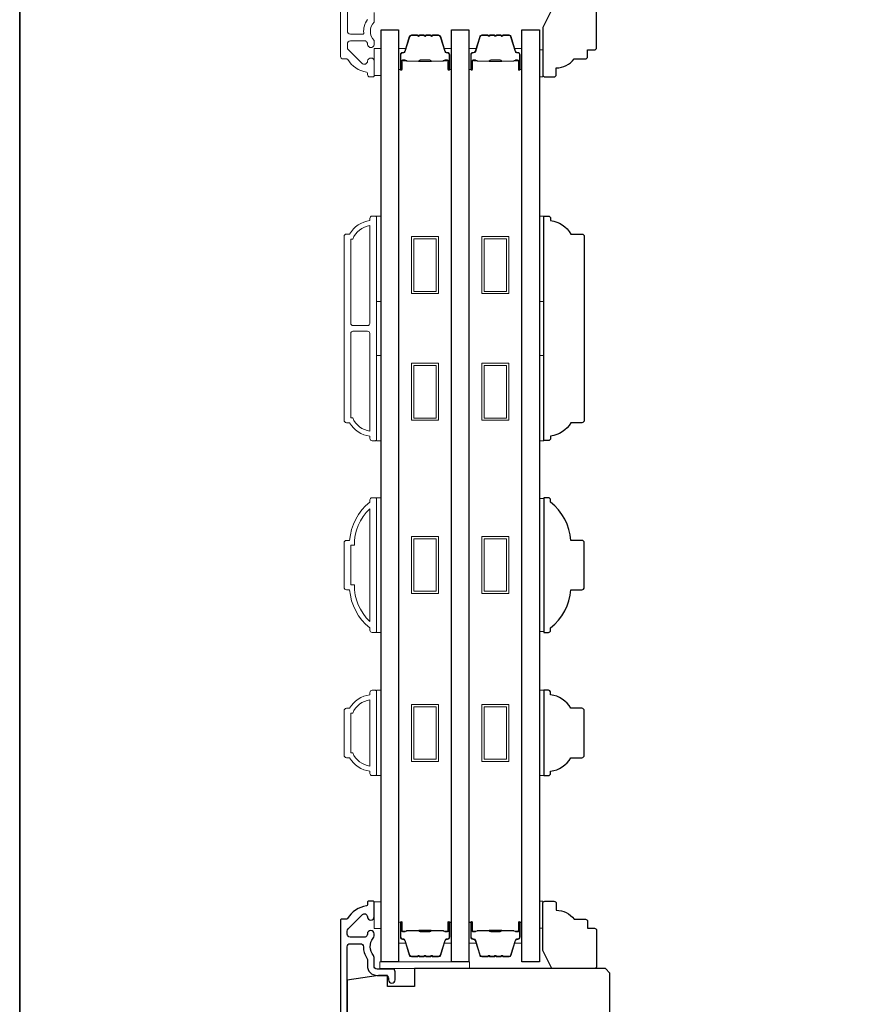
# Model space of a CAD drawing. Extents: x 3441 to 12142, y 1076 to 5581.
# Drawn here: x 5986 to 6175, y 4225 to 4444 of the extents above; entities that cross this region are included whole.
import ezdxf

# ---------------------------------------------------------------- set-up
doc = ezdxf.new("R2010")
doc.units = 0
doc.header["$LTSCALE"] = 250
doc.header["$MEASUREMENT"] = 0
doc.layers.add('3', color=3, linetype='CONTINUOUS')
doc.layers.add('Glass', color=6, linetype='CONTINUOUS')
for name, color, linetype, lineweight in [('6', 6, 'CONTINUOUS', 5), ('8', 7, 'CONTINUOUS', 35), ('Butal', 9, 'CONTINUOUS', 15), ('Frame & Sash Cladding', 3, 'CONTINUOUS', 15), ('Spacer Bar', 1, 'CONTINUOUS', 9), ('Visible (ANSI)', 7, 'CONTINUOUS', 25), ('Wood', 7, 'CONTINUOUS', 25)]:
    doc.layers.add(name, color=color, linetype=linetype, lineweight=lineweight)

msp = doc.modelspace()

# ---------------------------------------------------------------- linework, layer by layer
at = {"layer": '3'}
for points in [[(6063.11, 4244.49, 1), (6064.61, 4244.49), (6064.61, 4247.68, 0.414214), (6064.36, 4247.93), (6063.36, 4247.93, 0.414214), (6063.11, 4247.68), (6063.11, 4247.15, -0.369), (6062.9, 4246.91, 0.222698), (6058.68, 4244.05, -0.264225), (6058.47, 4243.93), (6057.36, 4243.93, 0.414214), (6057.11, 4243.68), (6057.11, 4140.26, 0.354119)], [(6058.61, 4141.48), (6058.61, 4237.81, -0.414214), (6059.26, 4238.46), (6061.58, 4238.46, -0.414783), (6062.23, 4237.81, 0.149907), (6063, 4235.28, -0.14941), (6063.11, 4234.92), (6063.11, 4233.58, 0.414214), (6065.26, 4231.43), (6067.16, 4231.43, -0.414214), (6067.81, 4230.78), (6067.81, 4230.43, 1), (6069.31, 4230.43), (6069.31, 4232.18, 0.414214), (6068.66, 4232.83), (6065.26, 4232.83, -0.414214), (6064.61, 4233.48), (6064.61, 4235.42, 0.179173), (6064.46, 4235.85, -0.364447), (6064.42, 4239.71, 0.173917), (6064.61, 4240.25), (6064.61, 4240.66, 1), (6063.11, 4240.66), (6063.11, 4240.55, -0.155874), (6063.07, 4240.41, 0.021601), (6062.85, 4240.08, -0.265665), (6062.64, 4239.96), (6059.26, 4239.96, -0.414214), (6058.61, 4240.61), (6058.61, 4241.29, -0.198912), (6058.8, 4241.75), (6062, 4244.95, -0.668178), (6063.11, 4244.49)]]:
    msp.add_lwpolyline(points, format="xyb", dxfattribs=at)
at = {"layer": '6'}
for points in [[(6064.66, 4431.78), (6066.16, 4431.78), (6066.16, 4437.78), (6064.66, 4437.78)], [(6101.41, 4437.48), (6102.16, 4437.48), (6102.16, 4431.48), (6101.41, 4431.48)], [(6065.16, 4381.47), (6065.16, 4400.47), (6066.16, 4400.47), (6066.16, 4381.47)], [(6101.41, 4381.47), (6101.41, 4400.47), (6102.41, 4400.47), (6102.41, 4381.47)], [(6065.16, 4350.47), (6065.16, 4369.47), (6066.16, 4369.47), (6066.16, 4350.47)], [(6101.41, 4350.47), (6101.41, 4369.47), (6102.41, 4369.47), (6102.41, 4350.47)], [(6065.16, 4307.78), (6066.16, 4307.78), (6066.16, 4337.78), (6065.16, 4337.78)], [(6102.41, 4337.59), (6101.41, 4337.59), (6101.41, 4307.97), (6102.41, 4307.97)], [(6065.16, 4275.9), (6066.16, 4275.9), (6066.16, 4294.9), (6065.16, 4294.9)], [(6101.41, 4275.89), (6102.41, 4275.89), (6102.41, 4294.89), (6101.41, 4294.89)], [(6064.66, 4241.83), (6066.16, 4241.83), (6066.16, 4247.83), (6064.66, 4247.83)], [(6101.41, 4241.93), (6102.16, 4241.93), (6102.16, 4247.93), (6101.41, 4247.93)], [(6065.89, 4232.93), (6085.89, 4232.93), (6085.89, 4234.43), (6065.89, 4234.43)]]:
    msp.add_lwpolyline(points, close=True, dxfattribs=at)
at = {"layer": '8', "linetype": 'Continuous'}
msp.add_lwpolyline([(5985.69, 4666.08), (6975.36, 4666.08), (6975.36, 3870.99), (5985.69, 3870.99)], close=True, dxfattribs=at)
at = {"layer": 'Butal'}
for points in [[(6070.06, 4433.37), (6070.06, 4437.55, -0.414214), (6070.31, 4437.8), (6071.64, 4437.8), (6071.45, 4437.19, -0.329751), (6071.09, 4436.92), (6070.97, 4436.92, 0.414214), (6070.46, 4436.41), (6070.46, 4433.12), (6070.31, 4433.12, -0.414214)], [(6081.84, 4433.37), (6081.84, 4437.55, 0.414214), (6081.59, 4437.8), (6080.26, 4437.8), (6080.45, 4437.19, 0.329751), (6080.81, 4436.92), (6080.93, 4436.92, -0.414214), (6081.44, 4436.41), (6081.44, 4433.12), (6081.59, 4433.12, 0.414214)], [(6085.74, 4433.37), (6085.74, 4437.55, -0.414214), (6085.99, 4437.8), (6087.31, 4437.8), (6087.13, 4437.19, -0.329751), (6086.77, 4436.92), (6086.65, 4436.92, 0.414214), (6086.14, 4436.41), (6086.14, 4433.12), (6085.99, 4433.12, -0.414214)], [(6097.51, 4433.37), (6097.51, 4437.55, 0.414214), (6097.26, 4437.8), (6095.94, 4437.8), (6096.12, 4437.19, 0.329751), (6096.48, 4436.92), (6096.6, 4436.92, -0.414214), (6097.11, 4436.41), (6097.11, 4433.12), (6097.26, 4433.12, 0.414214)], [(6070.06, 4242.99), (6070.06, 4238.81, 0.414214), (6070.31, 4238.56), (6071.64, 4238.56), (6071.45, 4239.17, 0.329751), (6071.09, 4239.44), (6070.97, 4239.44, -0.414214), (6070.46, 4239.95), (6070.46, 4243.24), (6070.31, 4243.24, 0.414214)], [(6081.84, 4242.99), (6081.84, 4238.81, -0.414214), (6081.59, 4238.56), (6080.26, 4238.56), (6080.45, 4239.17, -0.329751), (6080.81, 4239.44), (6080.93, 4239.44, 0.414214), (6081.44, 4239.95), (6081.44, 4243.24), (6081.59, 4243.24, -0.414214)], [(6085.74, 4242.99), (6085.74, 4238.81, 0.414214), (6085.99, 4238.56), (6087.31, 4238.56), (6087.13, 4239.17, 0.329751), (6086.77, 4239.44), (6086.65, 4239.44, -0.414214), (6086.14, 4239.95), (6086.14, 4243.24), (6085.99, 4243.24, 0.414214)], [(6097.51, 4242.99), (6097.51, 4238.81, -0.414214), (6097.26, 4238.56), (6095.94, 4238.56), (6096.12, 4239.17, -0.329751), (6096.48, 4239.44), (6096.6, 4239.44, 0.414214), (6097.11, 4239.95), (6097.11, 4243.24), (6097.26, 4243.24, -0.414214)]]:
    msp.add_lwpolyline(points, format="xyb", close=True, dxfattribs=at)
at = {"layer": 'Frame & Sash Cladding'}
for points in [[(6057.16, 4538.49), (6057.16, 4435.98, 0.414214), (6057.66, 4435.48), (6058.52, 4435.48, -0.263726), (6058.73, 4435.36, 0.222462), (6062.95, 4432.51, -0.369274), (6063.16, 4432.27), (6063.16, 4431.98, 0.414214), (6063.66, 4431.48), (6064.36, 4431.48, 0.414214), (6064.66, 4431.78), (6064.66, 4434.92, 0.967186), (6063.16, 4434.97, -0.644317), (6061.89, 4434.49), (6058.74, 4437.64, -0.198912), (6058.66, 4437.82), (6058.66, 4438.78, -0.414214), (6059.36, 4439.48), (6062.67, 4439.48, -0.267623), (6062.89, 4439.36, 0.023876), (6063.12, 4439, -0.181811), (6063.17, 4438.83, 1.050812), (6064.66, 4438.75), (6064.66, 4439.39, 0.190661), (6064.6, 4439.56, -0.395706), (6064.6, 4443.66, 0.190661), (6064.66, 4443.84), (6064.66, 4445.83, -0.414214)], [(6063.12, 4444.22, 0.176449), (6062.3, 4441.25, -0.437869), (6062.05, 4440.98), (6059.36, 4440.98, -0.414214), (6058.66, 4441.68), (6058.66, 4538.09, -0.354119)]]:
    msp.add_lwpolyline(points, format="xyb", dxfattribs=at)
for points in [[(6063.66, 4351.47, -0.238125), (6059.16, 4354.47), (6058.46, 4354.47, -0.414214), (6057.91, 4355.02), (6057.91, 4395.92, -0.414214), (6058.46, 4396.47), (6059.16, 4396.47, -0.238125), (6063.66, 4399.47), (6063.66, 4399.97, -0.414214), (6064.16, 4400.47), (6064.91, 4400.47, -0.414214), (6065.16, 4400.22), (6065.16, 4350.72, -0.414214), (6064.91, 4350.47), (6064.16, 4350.47, -0.414214), (6063.66, 4350.97)], [(6063.66, 4398.36, 0.264557), (6059.85, 4395.37), (6059.41, 4395.37), (6059.41, 4376.59, 0.414214), (6059.91, 4376.09), (6063.16, 4376.09, 0.414214), (6063.66, 4376.59)], [(6063.66, 4374.34, 0.414214), (6063.16, 4374.84), (6059.91, 4374.84, 0.414214), (6059.41, 4374.34), (6059.41, 4355.57), (6059.85, 4355.57, 0.264557), (6063.66, 4352.58)], [(6064.16, 4337.78), (6064.91, 4337.78, -0.414214), (6065.16, 4337.53), (6065.16, 4308.03, -0.414214), (6064.91, 4307.78), (6064.16, 4307.78, -0.414214), (6063.66, 4308.28), (6063.66, 4308.78, -0.209132), (6059.16, 4317.28), (6058.46, 4317.28, -0.414214), (6057.91, 4317.83), (6057.91, 4327.73, -0.414214), (6058.46, 4328.28), (6059.16, 4328.28, -0.209132), (6063.66, 4336.78), (6063.66, 4337.28, -0.414214)], [(6059.41, 4318.38), (6060.23, 4318.38, 0.211853), (6063.66, 4310.23), (6063.66, 4335.33, 0.211853), (6060.23, 4327.18), (6059.41, 4327.18)], [(6063.66, 4276.89, -0.238125), (6059.16, 4279.89), (6058.46, 4279.89, -0.414214), (6057.91, 4280.44), (6057.91, 4290.34, -0.414214), (6058.46, 4290.89), (6059.16, 4290.89, -0.238125), (6063.66, 4293.89), (6063.66, 4294.39, -0.414214), (6064.16, 4294.89), (6064.91, 4294.89, -0.414214), (6065.16, 4294.64), (6065.16, 4276.14, -0.414214), (6064.91, 4275.89), (6064.16, 4275.89, -0.414214), (6063.66, 4276.39)], [(6059.85, 4280.99, 0.264557), (6063.66, 4278), (6063.66, 4292.78, 0.264557), (6059.85, 4289.79), (6059.41, 4289.79), (6059.41, 4280.99)]]:
    msp.add_lwpolyline(points, format="xyb", close=True, dxfattribs=at)
at = {"layer": 'Glass', "color": 1}
for points in [[(6066.16, 4234.43), (6066.16, 4441.93), (6070.06, 4441.93), (6070.06, 4234.43)], [(6081.84, 4234.43), (6081.84, 4441.93), (6085.74, 4441.93), (6085.74, 4234.43)], [(6097.51, 4234.43), (6097.51, 4441.93), (6101.41, 4441.93), (6101.41, 4234.43)]]:
    msp.add_lwpolyline(points, close=True, dxfattribs=at)
at = {"layer": 'Spacer Bar'}
for points in [[(6077.66, 4440.68), (6078.97, 4440.68, -0.329751), (6079.34, 4440.41), (6080.34, 4437.15, 0.329751), (6080.82, 4436.8), (6080.94, 4436.8, -0.414214), (6081.32, 4436.41), (6081.32, 4433.12, -1), (6081.17, 4433.12), (6081.17, 4434.95, 0.414214), (6080.87, 4435.25), (6080.39, 4435.25), (6080.39, 4435.13), (6080.91, 4435.13, -0.414214), (6081.06, 4434.98), (6081.06, 4433.12, 1), (6081.44, 4433.12), (6081.44, 4436.41, 0.414214), (6080.94, 4436.91), (6080.82, 4436.91, -0.329751), (6080.45, 4437.19), (6079.45, 4440.44, 0.329751), (6078.97, 4440.8), (6077.66, 4440.8, 0.226277), (6077.57, 4440.75), (6077.5, 4440.67, -0.476976), (6077.3, 4440.67), (6077.23, 4440.75, 0.226277), (6077.13, 4440.8), (6076.22, 4440.8, 0.226277), (6076.12, 4440.75), (6076.05, 4440.67, -0.476976), (6075.85, 4440.67), (6075.78, 4440.75, 0.226277), (6075.68, 4440.8), (6074.77, 4440.8, 0.226277), (6074.67, 4440.75), (6074.6, 4440.67, -0.476976), (6074.4, 4440.67), (6074.33, 4440.75, 0.226277), (6074.24, 4440.8), (6072.93, 4440.8, 0.329751), (6072.45, 4440.44), (6071.45, 4437.19, -0.329751), (6071.08, 4436.91), (6070.96, 4436.91, 0.414214), (6070.46, 4436.41), (6070.46, 4433.12, 1), (6070.84, 4433.12), (6070.84, 4434.98, -0.414214), (6070.99, 4435.13), (6071.51, 4435.13), (6071.51, 4435.25), (6071.03, 4435.25, 0.414214), (6070.73, 4434.95), (6070.73, 4433.12, -1), (6070.58, 4433.12), (6070.58, 4436.41, -0.414214), (6070.96, 4436.8), (6071.08, 4436.8, 0.329751), (6071.56, 4437.15), (6072.56, 4440.41, -0.329751), (6072.93, 4440.68), (6074.24, 4440.68, -0.226277), (6074.25, 4440.68), (6074.31, 4440.59, 0.476976), (6074.69, 4440.59), (6074.76, 4440.68, -0.226277), (6074.77, 4440.68), (6075.68, 4440.68, -0.256633), (6075.69, 4440.68), (6075.76, 4440.59, 0.476976), (6076.14, 4440.59), (6076.21, 4440.68, -0.226277), (6076.22, 4440.68), (6077.13, 4440.68, -0.256633), (6077.14, 4440.68), (6077.21, 4440.59, 0.476976), (6077.59, 4440.59), (6077.65, 4440.68, -0.226277)], [(6093.34, 4440.68), (6094.65, 4440.68, -0.329751), (6095.02, 4440.41), (6096.01, 4437.15, 0.329751), (6096.49, 4436.8), (6096.61, 4436.8, -0.414214), (6097, 4436.41), (6097, 4433.12, -1), (6096.84, 4433.12), (6096.84, 4434.95, 0.414214), (6096.54, 4435.25), (6096.07, 4435.25), (6096.07, 4435.13), (6096.58, 4435.13, -0.414214), (6096.73, 4434.98), (6096.73, 4433.12, 1), (6097.11, 4433.12), (6097.11, 4436.41, 0.414214), (6096.61, 4436.91), (6096.49, 4436.91, -0.329751), (6096.12, 4437.19), (6095.13, 4440.44, 0.329751), (6094.65, 4440.8), (6093.34, 4440.8, 0.226277), (6093.24, 4440.75), (6093.17, 4440.67, -0.476976), (6092.97, 4440.67), (6092.9, 4440.75, 0.226277), (6092.81, 4440.8), (6091.89, 4440.8, 0.226277), (6091.79, 4440.75), (6091.72, 4440.67, -0.476976), (6091.52, 4440.67), (6091.46, 4440.75, 0.226277), (6091.36, 4440.8), (6090.44, 4440.8, 0.226277), (6090.34, 4440.75), (6090.27, 4440.67, -0.476976), (6090.08, 4440.67), (6090.01, 4440.75, 0.226277), (6089.91, 4440.8), (6088.6, 4440.8, 0.329751), (6088.12, 4440.44), (6087.12, 4437.19, -0.329751), (6086.76, 4436.91), (6086.64, 4436.91, 0.414214), (6086.14, 4436.41), (6086.14, 4433.12, 1), (6086.52, 4433.12), (6086.52, 4434.98, -0.414214), (6086.67, 4435.13), (6087.18, 4435.13), (6087.18, 4435.25), (6086.7, 4435.25, 0.414214), (6086.4, 4434.95), (6086.4, 4433.12, -1), (6086.25, 4433.12), (6086.25, 4436.41, -0.414214), (6086.64, 4436.8), (6086.76, 4436.8, 0.329751), (6087.23, 4437.15), (6088.23, 4440.41, -0.329751), (6088.6, 4440.68), (6089.91, 4440.68, -0.226277), (6089.92, 4440.68), (6089.99, 4440.59, 0.476976), (6090.36, 4440.59), (6090.43, 4440.68, -0.226277), (6090.44, 4440.68), (6091.36, 4440.68, -0.256633), (6091.37, 4440.68), (6091.44, 4440.59, 0.476976), (6091.81, 4440.59), (6091.88, 4440.68, -0.226277), (6091.89, 4440.68), (6092.8, 4440.68, -0.256633), (6092.82, 4440.68), (6092.88, 4440.59, 0.476976), (6093.26, 4440.59), (6093.33, 4440.68, -0.226277)], [(6071.06, 4435.08), (6071.69, 4435.08, -0.22907), (6071.85, 4435.01, 0.224481), (6071.99, 4434.94), (6074.51, 4434.94, 0.28964), (6074.67, 4435.05, -0.272736), (6074.9, 4435.2), (6077, 4435.2, -0.272736), (6077.23, 4435.05, 0.28964), (6077.39, 4434.94), (6079.91, 4434.94, 0.224481), (6080.04, 4435.01, -0.22907), (6080.21, 4435.08), (6080.84, 4435.08), (6080.84, 4435.13), (6080.21, 4435.13, 0.228585), (6080.01, 4435.04, -0.224481), (6079.91, 4434.99), (6077.39, 4434.99, -0.28964), (6077.27, 4435.07, 0.274141), (6077.01, 4435.25), (6074.89, 4435.25, 0.274141), (6074.63, 4435.07, -0.28964), (6074.51, 4434.99), (6071.99, 4434.99, -0.224481), (6071.89, 4435.04, 0.228585), (6071.69, 4435.13), (6071.06, 4435.13)], [(6086.74, 4435.08), (6087.37, 4435.08, -0.22907), (6087.53, 4435.01, 0.224481), (6087.67, 4434.94), (6090.18, 4434.94, 0.28964), (6090.35, 4435.05, -0.272736), (6090.57, 4435.2), (6092.68, 4435.2, -0.272736), (6092.9, 4435.05, 0.28964), (6093.06, 4434.94), (6095.58, 4434.94, 0.224481), (6095.72, 4435.01, -0.22907), (6095.88, 4435.08), (6096.51, 4435.08), (6096.51, 4435.13), (6095.88, 4435.13, 0.228585), (6095.68, 4435.04, -0.224481), (6095.58, 4434.99), (6093.06, 4434.99, -0.28964), (6092.95, 4435.07, 0.274141), (6092.68, 4435.25), (6090.57, 4435.25, 0.274141), (6090.3, 4435.07, -0.28964), (6090.18, 4434.99), (6087.67, 4434.99, -0.224481), (6087.57, 4435.04, 0.228585), (6087.37, 4435.13), (6086.74, 4435.13)], [(6077.66, 4235.68), (6078.97, 4235.68, 0.329751), (6079.34, 4235.95), (6080.34, 4239.21, -0.329751), (6080.82, 4239.56), (6080.94, 4239.56, 0.414214), (6081.32, 4239.95), (6081.32, 4243.24, 1), (6081.17, 4243.24), (6081.17, 4241.41, -0.414214), (6080.87, 4241.11), (6080.39, 4241.11), (6080.39, 4241.23), (6080.91, 4241.23, 0.414214), (6081.06, 4241.38), (6081.06, 4243.24, -1), (6081.44, 4243.24), (6081.44, 4239.95, -0.414214), (6080.94, 4239.45), (6080.82, 4239.45, 0.329751), (6080.45, 4239.17), (6079.45, 4235.92, -0.329751), (6078.97, 4235.56), (6077.66, 4235.56, -0.226277), (6077.57, 4235.61), (6077.5, 4235.69, 0.476976), (6077.3, 4235.69), (6077.23, 4235.61, -0.226277), (6077.13, 4235.56), (6076.22, 4235.56, -0.226277), (6076.12, 4235.61), (6076.05, 4235.69, 0.476976), (6075.85, 4235.69), (6075.78, 4235.61, -0.226277), (6075.68, 4235.56), (6074.77, 4235.56, -0.226277), (6074.67, 4235.61), (6074.6, 4235.69, 0.476976), (6074.4, 4235.69), (6074.33, 4235.61, -0.226277), (6074.24, 4235.56), (6072.93, 4235.56, -0.329751), (6072.45, 4235.92), (6071.45, 4239.17, 0.329751), (6071.08, 4239.45), (6070.96, 4239.45, -0.414214), (6070.46, 4239.95), (6070.46, 4243.24, -1), (6070.84, 4243.24), (6070.84, 4241.38, 0.414214), (6070.99, 4241.23), (6071.51, 4241.23), (6071.51, 4241.11), (6071.03, 4241.11, -0.414214), (6070.73, 4241.41), (6070.73, 4243.24, 1), (6070.58, 4243.24), (6070.58, 4239.95, 0.414214), (6070.96, 4239.56), (6071.08, 4239.56, -0.329751), (6071.56, 4239.21), (6072.56, 4235.95, 0.329751), (6072.93, 4235.68), (6074.24, 4235.68, 0.226277), (6074.25, 4235.68), (6074.31, 4235.77, -0.476976), (6074.69, 4235.77), (6074.76, 4235.68, 0.226277), (6074.77, 4235.68), (6075.68, 4235.68, 0.256633), (6075.69, 4235.68), (6075.76, 4235.77, -0.476976), (6076.14, 4235.77), (6076.21, 4235.68, 0.226277), (6076.22, 4235.68), (6077.13, 4235.68, 0.256633), (6077.14, 4235.68), (6077.21, 4235.77, -0.476976), (6077.59, 4235.77), (6077.65, 4235.68, 0.226277)], [(6093.34, 4235.68), (6094.65, 4235.68, 0.329751), (6095.02, 4235.95), (6096.01, 4239.21, -0.329751), (6096.49, 4239.56), (6096.61, 4239.56, 0.414214), (6097, 4239.95), (6097, 4243.24, 1), (6096.84, 4243.24), (6096.84, 4241.41, -0.414214), (6096.54, 4241.11), (6096.07, 4241.11), (6096.07, 4241.23), (6096.58, 4241.23, 0.414214), (6096.73, 4241.38), (6096.73, 4243.24, -1), (6097.11, 4243.24), (6097.11, 4239.95, -0.414214), (6096.61, 4239.45), (6096.49, 4239.45, 0.329751), (6096.12, 4239.17), (6095.13, 4235.92, -0.329751), (6094.65, 4235.56), (6093.34, 4235.56, -0.226277), (6093.24, 4235.61), (6093.17, 4235.69, 0.476976), (6092.97, 4235.69), (6092.9, 4235.61, -0.226277), (6092.81, 4235.56), (6091.89, 4235.56, -0.226277), (6091.79, 4235.61), (6091.72, 4235.69, 0.476976), (6091.52, 4235.69), (6091.46, 4235.61, -0.226277), (6091.36, 4235.56), (6090.44, 4235.56, -0.226277), (6090.34, 4235.61), (6090.27, 4235.69, 0.476976), (6090.08, 4235.69), (6090.01, 4235.61, -0.226277), (6089.91, 4235.56), (6088.6, 4235.56, -0.329751), (6088.12, 4235.92), (6087.12, 4239.17, 0.329751), (6086.76, 4239.45), (6086.64, 4239.45, -0.414214), (6086.14, 4239.95), (6086.14, 4243.24, -1), (6086.52, 4243.24), (6086.52, 4241.38, 0.414214), (6086.67, 4241.23), (6087.18, 4241.23), (6087.18, 4241.11), (6086.7, 4241.11, -0.414214), (6086.4, 4241.41), (6086.4, 4243.24, 1), (6086.25, 4243.24), (6086.25, 4239.95, 0.414214), (6086.64, 4239.56), (6086.76, 4239.56, -0.329751), (6087.23, 4239.21), (6088.23, 4235.95, 0.329751), (6088.6, 4235.68), (6089.91, 4235.68, 0.226277), (6089.92, 4235.68), (6089.99, 4235.77, -0.476976), (6090.36, 4235.77), (6090.43, 4235.68, 0.226277), (6090.44, 4235.68), (6091.36, 4235.68, 0.256633), (6091.37, 4235.68), (6091.44, 4235.77, -0.476976), (6091.81, 4235.77), (6091.88, 4235.68, 0.226277), (6091.89, 4235.68), (6092.8, 4235.68, 0.256633), (6092.82, 4235.68), (6092.88, 4235.77, -0.476976), (6093.26, 4235.77), (6093.33, 4235.68, 0.226277)], [(6071.06, 4241.28), (6071.69, 4241.28, 0.22907), (6071.85, 4241.35, -0.224481), (6071.99, 4241.42), (6074.51, 4241.42, -0.28964), (6074.67, 4241.31, 0.272736), (6074.9, 4241.16), (6077, 4241.16, 0.272736), (6077.23, 4241.31, -0.28964), (6077.39, 4241.42), (6079.91, 4241.42, -0.224481), (6080.04, 4241.35, 0.22907), (6080.21, 4241.28), (6080.84, 4241.28), (6080.84, 4241.23), (6080.21, 4241.23, -0.228585), (6080.01, 4241.32, 0.224481), (6079.91, 4241.37), (6077.39, 4241.37, 0.28964), (6077.27, 4241.29, -0.274141), (6077.01, 4241.11), (6074.89, 4241.11, -0.274141), (6074.63, 4241.29, 0.28964), (6074.51, 4241.37), (6071.99, 4241.37, 0.224481), (6071.89, 4241.32, -0.228585), (6071.69, 4241.23), (6071.06, 4241.23)], [(6086.74, 4241.28), (6087.37, 4241.28, 0.22907), (6087.53, 4241.35, -0.224481), (6087.67, 4241.42), (6090.18, 4241.42, -0.28964), (6090.35, 4241.31, 0.272736), (6090.57, 4241.16), (6092.68, 4241.16, 0.272736), (6092.9, 4241.31, -0.28964), (6093.06, 4241.42), (6095.58, 4241.42, -0.224481), (6095.72, 4241.35, 0.22907), (6095.88, 4241.28), (6096.51, 4241.28), (6096.51, 4241.23), (6095.88, 4241.23, -0.228585), (6095.68, 4241.32, 0.224481), (6095.58, 4241.37), (6093.06, 4241.37, 0.28964), (6092.95, 4241.29, -0.274141), (6092.68, 4241.11), (6090.57, 4241.11, -0.274141), (6090.3, 4241.29, 0.28964), (6090.18, 4241.37), (6087.67, 4241.37, 0.224481), (6087.57, 4241.32, -0.228585), (6087.37, 4241.23), (6086.74, 4241.23)]]:
    msp.add_lwpolyline(points, format="xyb", close=True, dxfattribs=at)
for points in [[(6074.51, 4434.99, -0.001885), (6074.51, 4434.99), (6071.99, 4434.99, -0.224481), (6071.89, 4435.04, 0.228585), (6071.69, 4435.13), (6071.06, 4435.13), (6071.06, 4435.08), (6071.69, 4435.08, -0.22907), (6071.85, 4435.01, 0.224481), (6071.99, 4434.94), (6074.51, 4434.94, -0.214245), (6074.55, 4434.93, 0.214245), (6074.68, 4434.87), (6077.22, 4434.87, 0.214245), (6077.35, 4434.93, -0.214245), (6077.39, 4434.94), (6079.91, 4434.94, 0.224481), (6080.04, 4435.01, -0.22907), (6080.21, 4435.08), (6080.84, 4435.08), (6080.84, 4435.13), (6080.21, 4435.13, 0.228585), (6080.01, 4435.04, -0.224481), (6079.91, 4434.99), (6077.39, 4434.99, 0.214245), (6077.31, 4434.96, -0.214245), (6077.22, 4434.92), (6074.68, 4434.92, -0.214245), (6074.59, 4434.96, 0.214245), (6074.51, 4434.99)], [(6090.19, 4434.99, -0.001885), (6090.18, 4434.99), (6087.67, 4434.99, -0.224481), (6087.57, 4435.04, 0.228585), (6087.37, 4435.13), (6086.74, 4435.13), (6086.74, 4435.08), (6087.37, 4435.08, -0.22907), (6087.53, 4435.01, 0.224481), (6087.67, 4434.94), (6090.18, 4434.94, -0.214245), (6090.22, 4434.93, 0.214245), (6090.35, 4434.87), (6092.89, 4434.87, 0.214245), (6093.03, 4434.93, -0.214245), (6093.06, 4434.94), (6095.58, 4434.94, 0.224481), (6095.72, 4435.01, -0.22907), (6095.88, 4435.08), (6096.51, 4435.08), (6096.51, 4435.13), (6095.88, 4435.13, 0.228585), (6095.68, 4435.04, -0.224481), (6095.58, 4434.99), (6093.06, 4434.99, 0.214245), (6092.99, 4434.96, -0.214245), (6092.89, 4434.92), (6090.35, 4434.92, -0.214245), (6090.26, 4434.96, 0.214245), (6090.18, 4434.99)], [(6074.51, 4241.37, 0.001885), (6074.51, 4241.37), (6071.99, 4241.37, 0.224481), (6071.89, 4241.32, -0.228585), (6071.69, 4241.23), (6071.06, 4241.23), (6071.06, 4241.28), (6071.69, 4241.28, 0.22907), (6071.85, 4241.35, -0.224481), (6071.99, 4241.42), (6074.51, 4241.42, 0.214245), (6074.55, 4241.43, -0.214245), (6074.68, 4241.49), (6077.22, 4241.49, -0.214245), (6077.35, 4241.43, 0.214245), (6077.39, 4241.42), (6079.91, 4241.42, -0.224481), (6080.04, 4241.35, 0.22907), (6080.21, 4241.28), (6080.84, 4241.28), (6080.84, 4241.23), (6080.21, 4241.23, -0.228585), (6080.01, 4241.32, 0.224481), (6079.91, 4241.37), (6077.39, 4241.37, -0.214245), (6077.31, 4241.4, 0.214245), (6077.22, 4241.44), (6074.68, 4241.44, 0.214245), (6074.59, 4241.4, -0.214245), (6074.51, 4241.37)], [(6090.19, 4241.37, 0.001885), (6090.18, 4241.37), (6087.67, 4241.37, 0.224481), (6087.57, 4241.32, -0.228585), (6087.37, 4241.23), (6086.74, 4241.23), (6086.74, 4241.28), (6087.37, 4241.28, 0.22907), (6087.53, 4241.35, -0.224481), (6087.67, 4241.42), (6090.18, 4241.42, 0.214245), (6090.22, 4241.43, -0.214245), (6090.35, 4241.49), (6092.89, 4241.49, -0.214245), (6093.03, 4241.43, 0.214245), (6093.06, 4241.42), (6095.58, 4241.42, -0.224481), (6095.72, 4241.35, 0.22907), (6095.88, 4241.28), (6096.51, 4241.28), (6096.51, 4241.23), (6095.88, 4241.23, -0.228585), (6095.68, 4241.32, 0.224481), (6095.58, 4241.37), (6093.06, 4241.37, -0.214245), (6092.99, 4241.4, 0.214245), (6092.89, 4241.44), (6090.35, 4241.44, 0.214245), (6090.26, 4241.4, -0.214245), (6090.18, 4241.37)]]:
    msp.add_lwpolyline(points, format="xyb", dxfattribs=at)
for points in [[(6072.95, 4395.92), (6078.95, 4395.92), (6078.95, 4383.22), (6072.95, 4383.22)], [(6088.62, 4395.92), (6094.62, 4395.92), (6094.62, 4383.22), (6088.62, 4383.22)], [(6073.45, 4395.42), (6078.45, 4395.42), (6078.45, 4383.72), (6073.45, 4383.72)], [(6089.12, 4395.42), (6094.12, 4395.42), (6094.12, 4383.72), (6089.12, 4383.72)], [(6072.95, 4367.72), (6078.95, 4367.72), (6078.95, 4355.02), (6072.95, 4355.02)], [(6073.45, 4367.22), (6078.45, 4367.22), (6078.45, 4355.52), (6073.45, 4355.52)], [(6088.62, 4367.72), (6094.62, 4367.72), (6094.62, 4355.02), (6088.62, 4355.02)], [(6089.12, 4367.22), (6094.12, 4367.22), (6094.12, 4355.52), (6089.12, 4355.52)], [(6072.95, 4329.13), (6078.95, 4329.13), (6078.95, 4316.43), (6072.95, 4316.43)], [(6073.45, 4328.63), (6078.45, 4328.63), (6078.45, 4316.93), (6073.45, 4316.93)], [(6088.62, 4329.13), (6094.62, 4329.13), (6094.62, 4316.43), (6088.62, 4316.43)], [(6089.12, 4328.63), (6094.12, 4328.63), (6094.12, 4316.93), (6089.12, 4316.93)], [(6072.95, 4291.74), (6078.95, 4291.74), (6078.95, 4279.04), (6072.95, 4279.04)], [(6073.45, 4291.24), (6078.45, 4291.24), (6078.45, 4279.54), (6073.45, 4279.54)], [(6088.62, 4291.74), (6094.62, 4291.74), (6094.62, 4279.04), (6088.62, 4279.04)], [(6089.12, 4291.24), (6094.12, 4291.24), (6094.12, 4279.54), (6089.12, 4279.54)]]:
    msp.add_lwpolyline(points, close=True, dxfattribs=at)
at = {"layer": 'Visible (ANSI)'}
msp.add_lwpolyline([(6101.61, 4142.93), (6116.11, 4142.93), (6117.11, 4143.93), (6117.11, 4231.93), (6116.11, 4232.93), (6073.61, 4232.93), (6073.61, 4228.93), (6067.61, 4228.93), (6067.61, 4231.43), (6065.61, 4231.43), (6058.61, 4230.33), (6058.61, 4143.92), (6065.61, 4142.43), (6066.61, 4142.43), (6066.61, 4148.93), (6070.61, 4148.93), (6070.61, 4137.93), (6071.61, 4137.93), (6071.61, 4128.93), (6100.11, 4128.93), (6101.61, 4131.43)], close=True, dxfattribs=at)
at = {"layer": 'Wood'}
for points in [[(6112.16, 4435.98), (6112.16, 4437.48), (6113.66, 4437.48, 0.414214), (6114.16, 4437.98), (6114.16, 4445.98, 0.414214), (6113.66, 4446.48), (6104.16, 4446.48), (6102.16, 4442.48), (6102.16, 4431.98, 0.414214), (6102.66, 4431.48), (6104.66, 4431.48, 0.414214), (6105.16, 4431.98), (6105.16, 4433.48, 0.236068), (6109.16, 4435.48), (6111.66, 4435.48, 0.414214)], [(6110.86, 4396.48, -0.414214), (6111.41, 4395.93), (6111.41, 4355.03, -0.414214), (6110.86, 4354.48), (6108.41, 4354.48, -0.238125), (6103.91, 4351.48), (6103.91, 4350.98, -0.414214), (6103.41, 4350.48), (6102.41, 4350.48), (6102.41, 4400.48), (6103.41, 4400.48, -0.414214), (6103.91, 4399.98), (6103.91, 4399.48, -0.238125), (6108.41, 4396.48)], [(6111.41, 4317.83), (6111.41, 4327.73, 0.414214), (6110.86, 4328.28), (6108.41, 4328.28, 0.209132), (6103.91, 4336.78), (6103.91, 4337.28, 0.414214), (6103.41, 4337.78), (6102.41, 4337.78), (6102.41, 4307.78), (6103.41, 4307.78, 0.414214), (6103.91, 4308.28), (6103.91, 4308.78, 0.209132), (6108.41, 4317.28), (6110.86, 4317.28, 0.414214)], [(6110.86, 4279.89, 0.414214), (6111.41, 4280.44), (6111.41, 4290.34, 0.414214), (6110.86, 4290.89), (6108.41, 4290.89, 0.238125), (6103.91, 4293.89), (6103.91, 4294.39, 0.414214), (6103.41, 4294.89), (6102.41, 4294.89), (6102.41, 4275.89), (6103.41, 4275.89, 0.414214), (6103.91, 4276.39), (6103.91, 4276.89, 0.238125), (6108.41, 4279.89)], [(6112.16, 4243.43), (6112.16, 4241.93), (6113.66, 4241.93, -0.414214), (6114.16, 4241.43), (6114.16, 4233.43, -0.414214), (6113.66, 4232.93), (6104.16, 4232.93), (6102.16, 4236.93), (6102.16, 4247.43, -0.414214), (6102.66, 4247.93), (6104.66, 4247.93, -0.414214), (6105.16, 4247.43), (6105.16, 4245.93, -0.236068), (6109.16, 4243.93), (6111.66, 4243.93, -0.414214)]]:
    msp.add_lwpolyline(points, format="xyb", close=True, dxfattribs=at)

doc.saveas('drawing.dxf')
